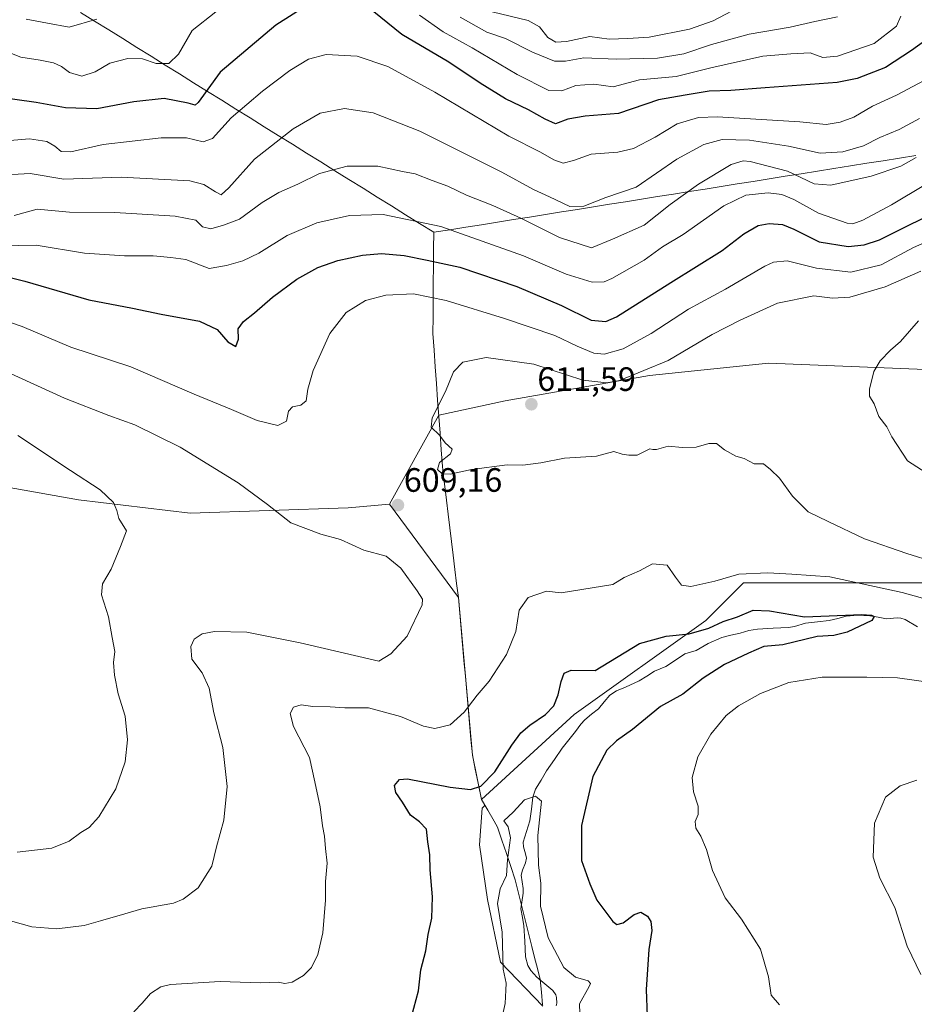
# Model space of a CAD drawing. Units: metres. Extents: x 586573 to 590000, y 4761367 to 4763724.
# Drawn here: x 587488 to 587753, y 4762801 to 4763092 of the extents above; entities that cross this region are included whole.
import ezdxf
from ezdxf.enums import TextEntityAlignment as Align

# ---------------------------------------------------------------- set-up
doc = ezdxf.new("R2010")
doc.units = ezdxf.units.M
doc.header["$MEASUREMENT"] = 0
for name, color, linetype, lineweight in [('Arbolado forestal CxS', 92, 'Continuous', 0), ('Carátula', 7, 'Continuous', 5), ('Corriente natural lineal', 142, 'Continuous', 13), ('Curva de nivel maestra', 36, 'Continuous', 30), ('Curva de nivel normal', 36, 'Continuous', 0), ('Entidad de ámbito territorial', 19, 'Continuous', 0), ('Entidad de ámbito territorial CxS', 92, 'Continuous', 0), ('Municipio', 9, 'Continuous', 13), ('Municipio CxS', 142, 'Continuous', 0), ('Punto de cota en terreno', 7, 'Continuous', 0), ('Rótulo de punto de cota en terreno', 19, 'Continuous', 0)]:
    doc.layers.add(name, color=color, linetype=linetype, lineweight=lineweight)
doc.styles.add('Arial', font='txt', dxfattribs={"height": 0.2})

# ---------------------------------------------------------------- blocks, each defined once
blk = doc.blocks.new('*U152')
at = {"layer": 'Arbolado forestal CxS', "color": 92, "linetype": 'Continuous', "lineweight": 0}
blk.add_polyline3d([(587643.2387, 4762800.2043, 591.9126), (587630.7209, 4762813.2911, 594.2428), (587626.8629, 4762831.8097, 595.168), (587624.5483, 4762848.0137, 596.7207), (587625.3201, 4762858.8163, 595.8667), (587626.0993, 4762859.6443, 596.0014), (587625.1087, 4762861.3469, 596.6728), (587652.5313, 4762886.5509, 595.8486), (587691.5331, 4762914.4077, 598.7798), (587702.6767, 4762925.5507, 601.8719), (587736.1063, 4762925.5501, 603.2024), (587771.3931, 4762925.5495, 607.8849)], dxfattribs=at)
blk = doc.blocks.new('*U154')
at = {"layer": 'Arbolado forestal CxS', "color": 92, "linetype": 'Continuous', "lineweight": 0}
blk.add_polyline3d([(587756.5365, 4762988.6939, 617.2631), (587710.1057, 4762990.5523, 612.1886), (587674.8193, 4762986.8375, 611.1411), (587632.1037, 4762979.4101, 611.3224), (587612.4665, 4762975.1645, 610.2093), (587597.8921, 4762948.7659, 609.2719), (587585.6099, 4762947.7063, 609.2565), (587538.8163, 4762946.0935, 613.2714), (587505.7381, 4762950.1279, 615.7947), (587473.4669, 4762955.7757, 619.7623)], dxfattribs=at)
blk = doc.blocks.new('*U207')
at = {"layer": 'Curva de nivel normal', "color": 36, "linetype": 'Continuous', "lineweight": 0}
blk.add_polyline3d([(587482.37, 4762826.37, 610), (587491.94, 4762823.74, 610), (587499.38, 4762823.09, 610), (587507.44, 4762824.11, 610), (587512.32, 4762825.51, 610), (587519.49, 4762827.58, 610), (587524.51, 4762829.02, 610), (587533.92, 4762830.67, 610), (587536.8, 4762831.85, 610), (587541.24, 4762835.28, 610), (587545.22, 4762841.65, 610), (587546.68, 4762847.43, 610), (587548.84, 4762855.24, 610), (587549.82, 4762865.28, 610), (587548.55, 4762876.81, 610), (587545.87, 4762887.05, 610), (587544.51, 4762894.35, 610), (587542.38, 4762898.91, 610), (587539.35, 4762902.94, 610), (587539, 4762906.7, 610), (587540.05, 4762908.88, 610), (587542.35, 4762910.39, 610), (587546.08, 4762911.08, 610), (587555.66, 4762910.87, 610), (587571.4, 4762907.74, 610), (587594.72, 4762902.36, 610), (587598.21, 4762904.49, 610), (587603.08, 4762909.77, 610), (587607.49, 4762919.03, 610), (587607.66, 4762920.67, 610), (587606.07, 4762923.12, 610), (587601.26, 4762929.9, 610), (587596.92, 4762933.43, 610), (587590.3, 4762935.17, 610), (587583.33, 4762938.34, 610), (587577.57, 4762939.89, 610), (587568.64, 4762943.31, 610), (587561.77, 4762948.7, 610), (587553.08, 4762955.07, 610), (587535.86, 4762965.7, 610), (587522.46, 4762972.3, 610), (587514.74, 4762975.02, 610), (587501.6, 4762980.18, 610), (587483.48, 4762988.42, 610)], dxfattribs=at)
blk = doc.blocks.new('*U208')
at = {"layer": 'Curva de nivel normal', "color": 36, "linetype": 'Continuous', "lineweight": 0}
blk.add_polyline3d([(587762.34, 4763028.83, 605), (587753, 4763024.76, 605), (587743.46, 4763019.6, 605), (587734.43, 4763017.51, 605), (587724.34, 4763018.61, 605), (587715.61, 4763020.78, 605), (587711.58, 4763020.43, 605), (587709.04, 4763019.23, 605), (587697.38, 4763012.44, 605), (587686.38, 4763006.48, 605), (587675.38, 4762999.28, 605), (587667.05, 4762994.8, 605), (587661.44, 4762993.16, 605), (587658.34, 4762993.51, 605), (587653.41, 4762995.59, 605), (587646.86, 4762998.71, 605), (587631.87, 4763003.75, 605), (587614.65, 4763009.12, 605), (587604.92, 4763011.09, 605), (587596.77, 4763010.68, 605), (587590.75, 4763009.04, 605), (587585.02, 4763005.57, 605), (587580.18, 4762999.33, 605), (587575.26, 4762988.35, 605), (587573.63, 4762982.84, 605), (587573.2, 4762979.41, 605), (587571.56, 4762978.06, 605), (587569.09, 4762977.59, 605), (587567.98, 4762976.36, 605), (587567.4, 4762973.36, 605), (587564.75, 4762972.13, 605), (587558.64, 4762973.58, 605), (587551.08, 4762976.83, 605), (587540.02, 4762981.31, 605), (587521.27, 4762989.42, 605), (587503.48, 4762995.23, 605), (587489.13, 4763001.39, 605), (587474.83, 4763006.2, 605)], dxfattribs=at)
blk = doc.blocks.new('*U228')
at = {"layer": 'Curva de nivel maestra', "color": 36, "linetype": 'Continuous', "lineweight": 30}
blk.add_polyline3d([(587479.53, 4763017.34, 600), (587489.92, 4763014.78, 600), (587508.86, 4763009.24, 600), (587521.75, 4763006.82, 600), (587530.27, 4763004.99, 600), (587541.57, 4763002.93, 600), (587546.79, 4763000.51, 600), (587549.98, 4762996.8, 600), (587552.39, 4762995.5, 600), (587553.14, 4762997.62, 600), (587553.09, 4763000.67, 600), (587554.58, 4763002.9, 600), (587557.92, 4763005.41, 600), (587563.21, 4763010.09, 600), (587570.4, 4763015.36, 600), (587576.6, 4763018.84, 600), (587582.56, 4763020.91, 600), (587589.91, 4763022.53, 600), (587595.46, 4763022.96, 600), (587602.2, 4763022.38, 600), (587609, 4763021.03, 600), (587618.73, 4763018.9, 600), (587635.55, 4763013.22, 600), (587648.77, 4763007.62, 600), (587657.59, 4763003.3, 600), (587661.95, 4763002.91, 600), (587665.12, 4763004.28, 600), (587681.19, 4763014.42, 600), (587696.37, 4763023.92, 600), (587702.8, 4763028.82, 600), (587707.06, 4763031.28, 600), (587710.27, 4763031.9, 600), (587714.24, 4763031.55, 600), (587717.56, 4763030.19, 600), (587725.12, 4763026.45, 600), (587733.71, 4763025.06, 600), (587738.4, 4763025.52, 600), (587742.96, 4763027, 600), (587751.64, 4763031.41, 600), (587762.45, 4763036.59, 600)], dxfattribs=at)
blk = doc.blocks.new('5PATER')
at = {"layer": 'Carátula', "linetype": 'Continuous', "lineweight": 5}
h = blk.add_hatch(color=250, dxfattribs=at)
edge = h.paths.add_edge_path()
edge.add_ellipse((0, 0.01), major_axis=(-1.33, -1.34), ratio=0.999422, start_angle=0, end_angle=360)

msp = doc.modelspace()

# ---------------------------------------------------------------- linework, layer by layer
at = {"layer": 'Arbolado forestal CxS', "color": 92, "linetype": 'Continuous', "lineweight": 0}
for points in [[(588030.49, 4763013.95, 644.18), (588020.08, 4763016.5, 642.46), (587994.26, 4763010.98, 639.22), (587966.4, 4763010.98, 635.9), (587926.89, 4763019.99, 632.23), (587880.99, 4763017.63, 627.88), (587845.68, 4763012.84, 625.07), (587812.25, 4763012.84, 622.35), (587793.68, 4763003.55, 621.47), (587756.54, 4762988.69, 617.26), (587710.11, 4762990.55, 612.19), (587674.82, 4762986.84, 611.14), (587632.1, 4762979.41, 611.32), (587612.47, 4762975.16, 610.21), (587597.89, 4762948.77, 609.27)], [(588030.49, 4763013.95, 644.18), (588020.08, 4763016.5, 642.46), (587994.26, 4763010.98, 639.22), (587966.4, 4763010.98, 635.9), (587926.89, 4763019.99, 632.23), (587880.99, 4763017.63, 627.88), (587845.68, 4763012.84, 625.07), (587812.25, 4763012.84, 622.35), (587793.68, 4763003.55, 621.47), (587756.54, 4762988.69, 617.26), (587710.11, 4762990.55, 612.19), (587674.82, 4762986.84, 611.14), (587632.1, 4762979.41, 611.32), (587612.47, 4762975.16, 610.21), (587597.89, 4762948.77, 609.27)], [(587771.39, 4762925.55, 607.88), (587736.11, 4762925.55, 603.2), (587702.68, 4762925.55, 601.87), (587691.53, 4762914.41, 598.78), (587652.53, 4762886.55, 595.85), (587625.11, 4762861.35, 596.67), (587622.43, 4762874.54, 601.1), (587618.27, 4762921.14, 607.52), (587597.89, 4762948.77, 609.27), (587612.47, 4762975.16, 610.21), (587632.1, 4762979.41, 611.32), (587674.82, 4762986.84, 611.14), (587710.11, 4762990.55, 612.19), (587756.54, 4762988.69, 617.26)], [(587259.58, 4762826.71, 599.35), (587269.12, 4762863.7, 608.9), (587280.78, 4762888.03, 615.58), (587296.13, 4762895.57, 619.1), (587302.19, 4762898.54, 620.17), (587303.22, 4762898.02, 620.21), (587319.47, 4762889.94, 619.84), (587340.23, 4762862.97, 617.35), (587376.19, 4762838.17, 614.91), (587410.14, 4762819.68, 609.76), (587444.53, 4762813.26, 606.52), (587467.08, 4762831.42, 610.57), (587464.67, 4762861.86, 617.52), (587454.3, 4762875.02, 619.48), (587441.27, 4762895.13, 622.42), (587439.58, 4762923.51, 624.38), (587432.35, 4762949.79, 625.22), (587430.71, 4762955.78, 624.91), (587473.47, 4762955.78, 619.76), (587505.74, 4762950.13, 615.79), (587538.82, 4762946.09, 613.27), (587585.61, 4762947.71, 609.26), (587597.89, 4762948.77, 609.27)], [(587259.58, 4762826.71, 599.35), (587269.12, 4762863.7, 608.9), (587280.78, 4762888.03, 615.58), (587296.13, 4762895.57, 619.1), (587302.19, 4762898.54, 620.17), (587303.22, 4762898.02, 620.21), (587319.47, 4762889.94, 619.84), (587340.23, 4762862.97, 617.35), (587376.19, 4762838.17, 614.91), (587410.14, 4762819.68, 609.76), (587444.53, 4762813.26, 606.52), (587467.08, 4762831.42, 610.57), (587464.67, 4762861.86, 617.52), (587454.3, 4762875.02, 619.48), (587441.27, 4762895.13, 622.42), (587439.58, 4762923.51, 624.38), (587432.35, 4762949.79, 625.22), (587430.71, 4762955.78, 624.91), (587473.47, 4762955.78, 619.76), (587505.74, 4762950.13, 615.79), (587538.82, 4762946.09, 613.27), (587585.61, 4762947.71, 609.26), (587597.89, 4762948.77, 609.27)], [(587473.47, 4762955.78, 619.76), (587505.74, 4762950.13, 615.79), (587538.82, 4762946.09, 613.27), (587585.61, 4762947.71, 609.26), (587597.89, 4762948.77, 609.27), (587618.27, 4762921.14, 607.52), (587622.43, 4762874.54, 601.1), (587625.11, 4762861.35, 596.67), (587626.1, 4762859.64, 596), (587625.32, 4762858.82, 595.87), (587624.55, 4762848.01, 596.72), (587626.86, 4762831.81, 595.17), (587630.72, 4762813.29, 594.24), (587643.24, 4762800.2, 591.91)], [(587597.89, 4762948.77, 609.27), (587618.27, 4762921.14, 607.52), (587622.43, 4762874.54, 601.1), (587625.11, 4762861.35, 596.67)], [(587597.89, 4762948.77, 609.27), (587618.27, 4762921.14, 607.52), (587622.43, 4762874.54, 601.1), (587625.11, 4762861.35, 596.67)], [(587975.68, 4762814.12, 618.9), (587949.68, 4762843.83, 616.04), (587923.68, 4762884.69, 616.46), (587899.54, 4762908.83, 619.09), (587892.11, 4762931.12, 620.86), (587882.83, 4762942.26, 620.87), (587854.97, 4762944.12, 617.44), (587834.54, 4762934.83, 615.99), (587808.54, 4762934.83, 614.64), (587808.54, 4762923.69, 613.64), (587814.11, 4762908.83, 608.98), (587801.11, 4762905.12, 606.4), (587784.39, 4762914.41, 607.28), (587771.39, 4762925.55, 607.88), (587736.11, 4762925.55, 603.2), (587702.68, 4762925.55, 601.87), (587691.53, 4762914.41, 598.78), (587652.53, 4762886.55, 595.85), (587625.11, 4762861.35, 596.67)], [(587975.68, 4762814.12, 618.9), (587949.68, 4762843.83, 616.04), (587923.68, 4762884.69, 616.46), (587899.54, 4762908.83, 619.09), (587892.11, 4762931.12, 620.86), (587882.83, 4762942.26, 620.87), (587854.97, 4762944.12, 617.44), (587834.54, 4762934.83, 615.99), (587808.54, 4762934.83, 614.64), (587808.54, 4762923.69, 613.64), (587814.11, 4762908.83, 608.98), (587801.11, 4762905.12, 606.4), (587784.39, 4762914.41, 607.28), (587771.39, 4762925.55, 607.88), (587736.11, 4762925.55, 603.2), (587702.68, 4762925.55, 601.87), (587691.53, 4762914.41, 598.78), (587652.53, 4762886.55, 595.85), (587625.11, 4762861.35, 596.67)], [(587625.11, 4762861.35, 596.67), (587626.1, 4762859.64, 596), (587625.32, 4762858.82, 595.87), (587624.55, 4762848.01, 596.72), (587626.86, 4762831.81, 595.17), (587630.72, 4762813.29, 594.24), (587643.24, 4762800.2, 591.91)], [(587625.11, 4762861.35, 596.67), (587626.1, 4762859.64, 596), (587625.32, 4762858.82, 595.87), (587624.55, 4762848.01, 596.72), (587626.86, 4762831.81, 595.17), (587630.72, 4762813.29, 594.24), (587643.24, 4762800.2, 591.91)]]:
    msp.add_polyline3d(points, dxfattribs=at)
at = {"layer": 'Corriente natural lineal', "color": 142, "linetype": 'Continuous', "lineweight": 13}
msp.add_polyline3d([(587754.25, 4762912.54, 601.78), (587750.55, 4762914.69, 601.68), (587749.26, 4762915.1, 601.56), (587748.16, 4762915.17, 601.42), (587745.01, 4762914.87, 601.04), (587742.54, 4762915.33, 601.04), (587740.08, 4762915.79, 601.13), (587736.58, 4762915.93, 601.2), (587733.1, 4762915.62, 600.39), (587730.58, 4762914.97, 599.69), (587728.07, 4762914.32, 599.24), (587724.58, 4762913.95, 599.02), (587721.09, 4762913.57, 598.95), (587717.75, 4762912.62, 599.13), (587716.01, 4762912.3, 599.07), (587711.44, 4762912.07, 598.58), (587706.86, 4762911.84, 598.06), (587704.23, 4762911.43, 598.15), (587701.72, 4762910.64, 598.09), (587698.98, 4762910.01, 598.01), (587696.23, 4762909.38, 597.89), (587692.2, 4762907.55, 598.54), (587688.67, 4762905.49, 598.14), (587685.33, 4762904.51, 597.38), (587682.52, 4762902.63, 597.04), (587679.71, 4762900.74, 597.09), (587676.29, 4762899.33, 596.99), (587674.03, 4762897.94, 596.98), (587671.76, 4762896.56, 596.83), (587667.75, 4762894.6, 596.35), (587665.05, 4762893.56, 596.5), (587663.11, 4762892.24, 596.94), (587661.43, 4762890.25, 596.48), (587659.75, 4762888.27, 596.1), (587657.72, 4762886.6, 596.14), (587655.68, 4762884.94, 595.9), (587654.54, 4762883.68, 595.88), (587652.98, 4762881.48, 596.07), (587650.97, 4762879.02, 595.72), (587648.97, 4762876.56, 596.18), (587646.68, 4762873.2, 595.49), (587644.4, 4762869.84, 595.55), (587642.75, 4762867.16, 595.3), (587641.1, 4762864.48, 595.09), (587640.29, 4762862.04, 595.02), (587639.87, 4762858.56, 594.75), (587639.46, 4762855.09, 594.71), (587638.46, 4762851.92, 594.56), (587637.47, 4762848.75, 594.37), (587637.5, 4762847.36, 594.33), (587638.17, 4762845.33, 594.35), (587638.41, 4762843.99, 594.36), (587638.1, 4762842.63, 594.26), (587637.23, 4762840.52, 594.04), (587636.9, 4762838.97, 593.93), (587637.41, 4762835.09, 593.91), (587637.45, 4762833.68, 593.9), (587636.78, 4762829.02, 593.34), (587637.22, 4762826.51, 593.3), (587637.66, 4762824.01, 593.28), (587637.91, 4762819.43, 592.85), (587638.15, 4762814.85, 592.65), (587638.79, 4762812.31, 592.52), (587639.67, 4762810.79, 592.38), (587641.47, 4762808.76, 592.04), (587643.85, 4762806.81, 592.36), (587646.24, 4762804.86, 592.06), (587647.1, 4762803.56, 591.96), (587647.34, 4762802.79, 592), (587647.39, 4762801.13, 591.94), (587647.21, 4762800.3, 591.84)], dxfattribs=at)
at = {"layer": 'Curva de nivel maestra', "color": 36, "linetype": 'Continuous', "lineweight": 30}
for points in [[(587573.34, 4763096.38, 575), (587564.22, 4763090.6, 575), (587547.73, 4763076.61, 575), (587541.16, 4763067.64, 575), (587540.35, 4763066.89, 575), (587538.2, 4763067.51, 575), (587531.14, 4763068.83, 575), (587522.14, 4763067.85, 575), (587511.21, 4763065.84, 575), (587501.88, 4763066.1, 575), (587493.21, 4763067.7, 575), (587479.84, 4763069.58, 575), (587461.88, 4763077.11, 575), (587454.07, 4763081, 575), (587447.07, 4763082.92, 575), (587437.41, 4763089.1, 575), (587418.51, 4763100.23, 575)], [(587766.7, 4763095.63, 575), (587758.42, 4763087.4, 575), (587752.41, 4763083.04, 575), (587744.78, 4763078.07, 575), (587736.33, 4763074.78, 575), (587730.38, 4763073.56, 575), (587709.13, 4763071.98, 575), (587698.9, 4763071.18, 575), (587692.48, 4763071.02, 575), (587685.45, 4763069.83, 575), (587677.54, 4763068.5, 575), (587665.64, 4763064.44, 575), (587655.78, 4763063.67, 575), (587650.72, 4763062.76, 575), (587647.01, 4763061.36, 575), (587643.98, 4763062.77, 575), (587638.98, 4763065.49, 575), (587632.19, 4763068.74, 575), (587624.69, 4763073.4, 575), (587615.4, 4763079.62, 575), (587601.5, 4763087.76, 575), (587593.24, 4763094.51, 575)], [(587604.36, 4762797.05, 600), (587606.46, 4762804.78, 600), (587607.12, 4762810.96, 600), (587608.6, 4762816.63, 600), (587609.3, 4762821.45, 600), (587610.35, 4762826.3, 600), (587610.62, 4762832.56, 600), (587609.9, 4762840.53, 600), (587609.8, 4762845.06, 600), (587609.2, 4762848.91, 600), (587608.78, 4762852.58, 600), (587606.75, 4762854.79, 600), (587604.1, 4762856.78, 600), (587601.7, 4762860.59, 600), (587599.77, 4762863.47, 600), (587599.34, 4762865.57, 600), (587600.82, 4762867.28, 600), (587603.2, 4762867.53, 600), (587615.86, 4762865.08, 600), (587621.81, 4762864.33, 600), (587624.93, 4762865.37, 600), (587629.05, 4762869.55, 600), (587634.05, 4762877.44, 600), (587636.72, 4762881.08, 600), (587639.39, 4762883.41, 600), (587644.03, 4762886.59, 600), (587646.49, 4762889.11, 600), (587647.85, 4762892.37, 600), (587648.73, 4762896.36, 600), (587649.6, 4762898.74, 600), (587651.61, 4762899.66, 600), (587658.72, 4762899.54, 600), (587671.9, 4762907.54, 600), (587679.77, 4762909.73, 600), (587686.56, 4762910.39, 600), (587692.38, 4762912.13, 600), (587696.71, 4762914.12, 600), (587700.89, 4762915.46, 600), (587705.58, 4762917.47, 600), (587710.38, 4762917.24, 600), (587720.74, 4762915.5, 600), (587737.71, 4762916.16, 600), (587740.62, 4762915.94, 600), (587741.41, 4762915.56, 600), (587740.69, 4762914.34, 600), (587733.4, 4762910.9, 600), (587729.44, 4762909.96, 600), (587724.51, 4762909.6, 600), (587714.29, 4762907.14, 600), (587708.75, 4762906.66, 600), (587704.19, 4762904.7, 600), (587697.08, 4762901.35, 600), (587690.71, 4762897.3, 600), (587684.71, 4762892.6, 600), (587678.07, 4762888.96, 600), (587669.82, 4762882.09, 600), (587665.08, 4762878.73, 600), (587662.24, 4762876.02, 600), (587658.05, 4762868.24, 600), (587654.76, 4762853.73, 600), (587654.68, 4762843.3, 600), (587657.14, 4762836.43, 600), (587659.3, 4762831.62, 600), (587664, 4762825.3, 600), (587665.18, 4762824.44, 600), (587667.05, 4762824.9, 600), (587670.28, 4762827.39, 600), (587672.27, 4762828, 600), (587674.25, 4762826.91, 600), (587675.28, 4762825.32, 600), (587675.51, 4762822.66, 600), (587674.65, 4762816.99, 600), (587673.86, 4762805.19, 600), (587674.2, 4762797.26, 600)]]:
    msp.add_polyline3d(points, dxfattribs=at)
at = {"layer": 'Curva de nivel normal', "color": 36, "linetype": 'Continuous', "lineweight": 0}
for points in [[(587702.92, 4763096.67, 560), (587693.68, 4763091.81, 560), (587686.71, 4763089.38, 560), (587674.72, 4763087.03, 560), (587668.39, 4763086.65, 560), (587662.9, 4763086.42, 560), (587657.18, 4763087.19, 560), (587650.28, 4763085.78, 560), (587647.07, 4763085.5, 560), (587644.73, 4763086.95, 560), (587642.33, 4763090.1, 560), (587638.94, 4763091.95, 560), (587628.3, 4763094.47, 560)], [(587454.74, 4763092.95, 570), (587458.07, 4763091.51, 570), (587467.74, 4763086.99, 570), (587481.06, 4763084.09, 570), (587488.73, 4763081.06, 570), (587494.4, 4763080.19, 570), (587498.4, 4763079.42, 570), (587500.73, 4763078.3, 570), (587503.06, 4763076.56, 570), (587506.73, 4763075.46, 570), (587510.73, 4763076.73, 570), (587515.06, 4763079.28, 570), (587520.4, 4763080.66, 570), (587524.74, 4763080.56, 570), (587528.78, 4763079.26, 570), (587532.49, 4763079.18, 570), (587535.37, 4763082, 570), (587539.47, 4763088.98, 570), (587546.4, 4763094.47, 570)], [(587511.22, 4763092.34, 565), (587503.02, 4763089.96, 565), (587496.56, 4763091.18, 565), (587490.27, 4763092.35, 565)], [(587606.73, 4763093.57, 570), (587613.75, 4763088.59, 570), (587622.3, 4763083.86, 570), (587635.64, 4763076, 570), (587645.03, 4763071.25, 570), (587648.94, 4763071.14, 570), (587653.05, 4763072.73, 570), (587658.33, 4763073.1, 570), (587664.12, 4763072.29, 570), (587671.87, 4763074.4, 570), (587682.71, 4763075.38, 570), (587693.04, 4763077.93, 570), (587708.38, 4763081.41, 570), (587716.73, 4763082.1, 570), (587722.4, 4763082.41, 570), (587726.14, 4763080.98, 570), (587730.56, 4763081.39, 570), (587741.4, 4763085.16, 570), (587747.99, 4763090.3, 570), (587749.31, 4763093.22, 570)], [(587730.48, 4763093.02, 565), (587723.84, 4763091.62, 565), (587716.48, 4763090, 565), (587704.35, 4763087.86, 565), (587693.18, 4763084.83, 565), (587685, 4763082.07, 565), (587677.19, 4763080.84, 565), (587664.97, 4763080.54, 565), (587655.4, 4763080.85, 565), (587649.98, 4763079.88, 565), (587646.76, 4763079.92, 565), (587640.2, 4763082.54, 565), (587632.2, 4763086.62, 565), (587626.72, 4763088.47, 565), (587618.8, 4763092.92, 565)], [(587759.3, 4763075.89, 580), (587748, 4763069.89, 580), (587740.85, 4763066.56, 580), (587735.34, 4763063.38, 580), (587731.34, 4763061.83, 580), (587727.2, 4763061.15, 580), (587719.38, 4763061.92, 580), (587695.04, 4763063.47, 580), (587689.34, 4763063.21, 580), (587683.04, 4763061.4, 580), (587676.49, 4763057.43, 580), (587670.15, 4763054.07, 580), (587665.48, 4763053, 580), (587657.55, 4763052.39, 580), (587652.33, 4763050.5, 580), (587649.3, 4763049.71, 580), (587646.52, 4763050.66, 580), (587642.57, 4763052.98, 580), (587633.18, 4763057.69, 580), (587611.28, 4763070.78, 580), (587597.35, 4763078.35, 580), (587588.25, 4763081.41, 580), (587579.09, 4763081.85, 580), (587573.89, 4763080.55, 580), (587568.3, 4763077.15, 580), (587560.29, 4763071.06, 580), (587550.98, 4763063.14, 580), (587545.42, 4763057, 580), (587542.69, 4763056.01, 580), (587537.71, 4763057.21, 580), (587530.28, 4763057.18, 580), (587513.11, 4763055.22, 580), (587503.47, 4763053.03, 580), (587500.64, 4763053.13, 580), (587498.77, 4763054.8, 580), (587496.41, 4763056.14, 580), (587491.22, 4763056.96, 580), (587480.8, 4763056.06, 580)], [(587754.85, 4763062.98, 585), (587748.78, 4763059.7, 585), (587743.04, 4763057.34, 585), (587738.26, 4763054.9, 585), (587732.13, 4763053.07, 585), (587725.39, 4763052.68, 585), (587716.05, 4763054.76, 585), (587704.46, 4763056.56, 585), (587696.36, 4763056.68, 585), (587690.93, 4763055.26, 585), (587682.93, 4763050.91, 585), (587670.9, 4763042.63, 585), (587661.96, 4763039.54, 585), (587655.44, 4763037.02, 585), (587651.23, 4763036.89, 585), (587645.26, 4763039.77, 585), (587640.54, 4763041.88, 585), (587631.11, 4763047.08, 585), (587606.89, 4763059.24, 585), (587593.06, 4763064.58, 585), (587584.51, 4763065.92, 585), (587577.33, 4763064.48, 585), (587569.33, 4763059.89, 585), (587557.92, 4763050.89, 585), (587550.28, 4763042.45, 585), (587548.04, 4763040.39, 585), (587546.29, 4763041.22, 585), (587542.86, 4763043.42, 585), (587538.73, 4763044.46, 585), (587518.4, 4763045.56, 585), (587501.45, 4763045.03, 585), (587491.5, 4763046.66, 585), (587482.35, 4763046.18, 585)], [(587753.83, 4763051.36, 590), (587749.28, 4763048.86, 590), (587740.45, 4763045.92, 590), (587728.55, 4763043.22, 590), (587723.66, 4763043.62, 590), (587715.71, 4763047.34, 590), (587704.71, 4763050.2, 590), (587702.57, 4763050.45, 590), (587699.04, 4763049.3, 590), (587689.38, 4763043.55, 590), (587680.93, 4763037.44, 590), (587673.26, 4763031.4, 590), (587663.94, 4763027.2, 590), (587657.72, 4763024.65, 590), (587648.24, 4763027.7, 590), (587636.8, 4763033.42, 590), (587628.46, 4763037.2, 590), (587620.65, 4763040.22, 590), (587615.12, 4763042.87, 590), (587610.46, 4763044.61, 590), (587605.47, 4763046.55, 590), (587601.68, 4763047.24, 590), (587594.43, 4763048.8, 590), (587585.29, 4763048.82, 590), (587577.11, 4763046.62, 590), (587570.73, 4763043.5, 590), (587565.08, 4763041.08, 590), (587560.14, 4763038.12, 590), (587553.42, 4763033.13, 590), (587548.73, 4763031.37, 590), (587545, 4763030.26, 590), (587542.48, 4763030.84, 590), (587540.5, 4763032.82, 590), (587534.38, 4763034.03, 590), (587516.56, 4763035.14, 590), (587503.09, 4763035.18, 590), (587493.49, 4763036.09, 590), (587486.75, 4763034.24, 590)], [(587756.57, 4763043.38, 595), (587746.51, 4763037.37, 595), (587738.04, 4763032.84, 595), (587735.02, 4763031.8, 595), (587733.34, 4763032.01, 595), (587724.9, 4763034.94, 595), (587717.6, 4763038.92, 595), (587714.08, 4763040.42, 595), (587709.97, 4763040.9, 595), (587703.42, 4763040.28, 595), (587696.9, 4763037.14, 595), (587684.85, 4763028.62, 595), (587678.74, 4763024.94, 595), (587673.3, 4763021.06, 595), (587663.72, 4763015.54, 595), (587661.47, 4763014.61, 595), (587657.9, 4763014.46, 595), (587650.15, 4763016.83, 595), (587637.53, 4763022.29, 595), (587613.11, 4763031, 595), (587596, 4763034.55, 595), (587586.06, 4763034.26, 595), (587576.39, 4763032.03, 595), (587567.6, 4763028.32, 595), (587559.14, 4763023.08, 595), (587554.39, 4763020.79, 595), (587549.58, 4763019.39, 595), (587544.5, 4763018.53, 595), (587537.59, 4763021.23, 595), (587533.11, 4763021.81, 595), (587527.83, 4763022.32, 595), (587519.43, 4763022.26, 595), (587507.58, 4763023.07, 595), (587493.26, 4763025.42, 595), (587482.94, 4763025.28, 595)], [(587755.2, 4763017.76, 610), (587744.63, 4763013.11, 610), (587734.17, 4763010.07, 610), (587729.08, 4763009.73, 610), (587723.47, 4763010.44, 610), (587712.71, 4763008.29, 610), (587701.71, 4763003.25, 610), (587693.38, 4762998.98, 610), (587680.38, 4762991.33, 610), (587665.98, 4762985.43, 610), (587662.24, 4762984.73, 610), (587655.11, 4762985.53, 610), (587640.65, 4762990.21, 610), (587626.44, 4762992.24, 610), (587619.62, 4762990.82, 610), (587616.84, 4762987.93, 610), (587614.45, 4762982.16, 610), (587610.53, 4762974.39, 610), (587610.22, 4762971.58, 610), (587612.64, 4762969.26, 610), (587614.38, 4762966.95, 610), (587616.44, 4762965.1, 610), (587615.97, 4762963.69, 610), (587612.71, 4762961.1, 610), (587612.07, 4762959.02, 610), (587613.45, 4762957.79, 610), (587615.81, 4762957.68, 610), (587622.11, 4762959.09, 610), (587632.66, 4762960.4, 610), (587637.37, 4762960.33, 610), (587642.72, 4762961, 610), (587649.65, 4762962.4, 610), (587659.12, 4762962.98, 610), (587664.32, 4762964.35, 610), (587666.72, 4762963.63, 610), (587668.72, 4762963.33, 610), (587671.23, 4762963.34, 610), (587674.92, 4762965.22, 610), (587675.84, 4762965.02, 610), (587676.92, 4762964.93, 610), (587680.37, 4762965.98, 610), (587684.64, 4762965.58, 610), (587688.71, 4762965.67, 610), (587692.38, 4762966.8, 610), (587694.71, 4762966.77, 610), (587697.04, 4762964.9, 610), (587700.38, 4762963.03, 610), (587702.92, 4762962.28, 610), (587705.87, 4762960.76, 610), (587708.57, 4762960.69, 610), (587710.7, 4762959.02, 610), (587713.33, 4762956.47, 610), (587717.21, 4762951.14, 610), (587721.84, 4762946.55, 610), (587727.77, 4762943.66, 610), (587738.57, 4762938.52, 610), (587751.03, 4762934.23, 610), (587759.28, 4762931.64, 610)], [(587754.54, 4763003.08, 615), (587749.18, 4762996.94, 615), (587746.24, 4762994.41, 615), (587743.12, 4762991.23, 615), (587741.32, 4762988.06, 615), (587739.96, 4762982.87, 615), (587740.02, 4762980.73, 615), (587741.42, 4762978.5, 615), (587742.72, 4762974.76, 615), (587745.12, 4762971.64, 615), (587746.58, 4762968.76, 615), (587751.27, 4762961.59, 615), (587756.83, 4762958.05, 615)], [(587487.77, 4762969.13, 615), (587503.42, 4762958.73, 615), (587512.14, 4762953.09, 615), (587516.18, 4762949.25, 615), (587517.15, 4762946.9, 615), (587517.73, 4762944.57, 615), (587520.02, 4762940.9, 615), (587518.19, 4762936.23, 615), (587515.42, 4762929.57, 615), (587512.89, 4762925.23, 615), (587512.59, 4762921.96, 615), (587514.66, 4762915.46, 615), (587515.76, 4762909.31, 615), (587516.48, 4762905.17, 615), (587516.14, 4762901.98, 615), (587516.41, 4762898.16, 615), (587517.56, 4762892.7, 615), (587519.55, 4762886.01, 615), (587520.27, 4762879.1, 615), (587519.56, 4762872.58, 615), (587516.82, 4762864.58, 615), (587511.78, 4762856.24, 615), (587508.9, 4762853.08, 615), (587506.49, 4762851.58, 615), (587503, 4762849.08, 615), (587497.91, 4762847.02, 615), (587487.6, 4762845.78, 615)], [(587759.21, 4762920.04, 605), (587749.7, 4762922.68, 605), (587728.21, 4762927.31, 605), (587717, 4762928.11, 605), (587709.88, 4762928.5, 605), (587701.34, 4762928.12, 605), (587694.24, 4762926, 605), (587687.09, 4762924.44, 605), (587684.32, 4762924.85, 605), (587682.56, 4762927.2, 605), (587680.13, 4762930.79, 605), (587675.75, 4762931.13, 605), (587671.87, 4762929.05, 605), (587667.35, 4762927.05, 605), (587664.02, 4762925.06, 605), (587648.72, 4762922.55, 605), (587644.34, 4762923.06, 605), (587638.88, 4762921.19, 605), (587636.22, 4762917.41, 605), (587635.32, 4762911.11, 605), (587632.48, 4762904.28, 605), (587627.35, 4762896.4, 605), (587623.86, 4762892.28, 605), (587620.01, 4762887.24, 605), (587615.84, 4762883.46, 605), (587611.28, 4762882.39, 605), (587607.89, 4762883.08, 605), (587601.13, 4762885.93, 605), (587591.69, 4762888.55, 605), (587584.67, 4762888.54, 605), (587580.28, 4762888.85, 605), (587575.2, 4762888.96, 605), (587571.67, 4762889.42, 605), (587569.41, 4762888.71, 605), (587568.47, 4762886.84, 605), (587569.47, 4762882.96, 605), (587574.15, 4762873.84, 605), (587575.78, 4762866.58, 605), (587577.37, 4762859.24, 605), (587578.06, 4762853.58, 605), (587578.64, 4762850.57, 605), (587578.87, 4762846.88, 605), (587579.36, 4762842.55, 605), (587578.88, 4762837.17, 605), (587578.88, 4762831.56, 605), (587578.16, 4762821.96, 605), (587576.65, 4762815.53, 605), (587574.73, 4762811.67, 605), (587572.4, 4762809.28, 605), (587569.06, 4762807.31, 605), (587566.85, 4762806.98, 605), (587564.88, 4762807.36, 605), (587559.52, 4762807.12, 605), (587547.73, 4762807.51, 605), (587533.06, 4762806.66, 605), (587530.1, 4762805.91, 605), (587527.06, 4762803.98, 605), (587524.65, 4762801.1, 605), (587522.16, 4762798.59, 605)], [(587713.37, 4762800.58, 605), (587710.92, 4762803.46, 605), (587710.08, 4762808.94, 605), (587707.74, 4762817.12, 605), (587702.06, 4762826, 605), (587697.31, 4762832.32, 605), (587693.52, 4762840.34, 605), (587691.73, 4762846.58, 605), (587690.02, 4762850.58, 605), (587688.54, 4762852.91, 605), (587688.42, 4762854.91, 605), (587689.26, 4762856.91, 605), (587689.22, 4762859.41, 605), (587687.91, 4762863.64, 605), (587687.51, 4762867.87, 605), (587689.15, 4762873.98, 605), (587693.06, 4762880.74, 605), (587697.53, 4762886.21, 605), (587701.24, 4762889.11, 605), (587707.73, 4762892.78, 605), (587716.13, 4762896.05, 605), (587725.95, 4762897.58, 605), (587739.19, 4762897.57, 605), (587748.3, 4762897.39, 605), (587758.19, 4762896.01, 605)], [(587754.04, 4762867.07, 610), (587749.04, 4762865.43, 610), (587744.75, 4762862.08, 610), (587741.52, 4762854.39, 610), (587741.04, 4762844.28, 610), (587743.06, 4762838.11, 610), (587747.5, 4762829.41, 610), (587751.15, 4762818.01, 610), (587755.21, 4762809.56, 610)], [(587654.29, 4762795.1, 595), (587654.15, 4762800.94, 595), (587656.96, 4762806.04, 595), (587657.42, 4762806.9, 595), (587656.69, 4762807.7, 595), (587652.9, 4762808.76, 595), (587649.52, 4762811.71, 595), (587644.89, 4762820.42, 595), (587642.62, 4762829.8, 595), (587642.66, 4762836.64, 595), (587642.03, 4762841.95, 595), (587641.8, 4762850.74, 595), (587642.89, 4762860.91, 595), (587641.13, 4762862.35, 595), (587637.86, 4762861.3, 595), (587634.46, 4762857.67, 595), (587631.7, 4762855.08, 595), (587632.96, 4762853.29, 595), (587633.65, 4762850, 595), (587632.82, 4762843.58, 595), (587632.5, 4762838.91, 595), (587630.68, 4762835, 595), (587629.88, 4762830.62, 595), (587631.22, 4762822.08, 595), (587631.52, 4762811.22, 595), (587632.37, 4762807, 595), (587632.3, 4762804.92, 595), (587632.16, 4762801.04, 595), (587629.96, 4762791.39, 595)]]:
    msp.add_polyline3d(points, dxfattribs=at)
at = {"layer": 'Entidad de ámbito territorial', "color": 19, "linetype": 'Continuous', "lineweight": 0}
for points in [[(587506.39, 4763094.35, 563.46), (587510.55, 4763091.76, 565.4), (587514.71, 4763089.17, 566.62), (587518.89, 4763086.57, 567.83), (587523.08, 4763083.96, 569.13), (587527.26, 4763081.36, 569.85), (587531.45, 4763078.75, 570.38), (587535.63, 4763076.15, 572), (587539.82, 4763073.54, 573.59), (587544, 4763070.94, 575.57), (587548.19, 4763068.33, 577.74), (587552.37, 4763065.73, 579.53), (587556.56, 4763063.12, 581.14), (587560.74, 4763060.52, 582.94), (587564.93, 4763057.91, 584.53), (587569.11, 4763055.31, 586.06), (587573.3, 4763052.7, 587.48), (587577.48, 4763050.1, 588.87), (587581.67, 4763047.49, 590.08), (587585.85, 4763044.89, 591.1), (587590.04, 4763042.28, 592.26), (587594.22, 4763039.68, 593.12), (587598.41, 4763037.07, 593.96), (587602.59, 4763034.47, 594.89), (587606.78, 4763031.86, 595.58), (587610.96, 4763029.26, 596.3)], [(587506.39, 4763094.35, 563.46), (587510.55, 4763091.76, 565.4), (587514.71, 4763089.17, 566.62), (587518.89, 4763086.57, 567.83), (587523.08, 4763083.96, 569.13), (587527.26, 4763081.36, 569.85), (587531.45, 4763078.75, 570.38), (587535.63, 4763076.15, 572), (587539.82, 4763073.54, 573.59), (587544, 4763070.94, 575.57), (587548.19, 4763068.33, 577.74), (587552.37, 4763065.73, 579.53), (587556.56, 4763063.12, 581.14), (587560.74, 4763060.52, 582.94), (587564.93, 4763057.91, 584.53), (587569.11, 4763055.31, 586.06), (587573.3, 4763052.7, 587.48), (587577.48, 4763050.1, 588.87), (587581.67, 4763047.49, 590.08), (587585.85, 4763044.89, 591.1), (587590.04, 4763042.28, 592.26), (587594.22, 4763039.68, 593.12), (587598.41, 4763037.07, 593.96), (587602.59, 4763034.47, 594.89), (587606.78, 4763031.86, 595.58), (587610.96, 4763029.26, 596.3)], [(587753.77, 4763052.01, 589.5), (587748.91, 4763051.24, 589.24), (587744.05, 4763050.46, 588.88), (587739.19, 4763049.69, 588.32), (587734.34, 4763048.91, 587.87), (587729.48, 4763048.14, 587.69), (587724.62, 4763047.36, 588), (587719.76, 4763046.59, 589.39), (587715.03, 4763045.84, 591.37), (587710.3, 4763045.08, 592.66), (587705.57, 4763044.33, 593.1), (587700.84, 4763043.58, 592.94), (587696.11, 4763042.82, 592.26), (587691.38, 4763042.07, 591.44), (587686.65, 4763041.32, 590.3), (587681.92, 4763040.56, 589.08), (587677.19, 4763039.81, 587.73), (587672.46, 4763039.06, 586.18), (587667.73, 4763038.3, 585.95), (587662.99, 4763037.55, 585.81), (587658.26, 4763036.79, 585.45), (587653.53, 4763036.04, 585.27), (587648.8, 4763035.29, 586.12), (587644.07, 4763034.53, 587.44), (587639.34, 4763033.78, 588.9), (587634.61, 4763033.03, 590.57), (587629.88, 4763032.27, 591.84), (587625.15, 4763031.52, 592.83), (587620.42, 4763030.77, 594.12), (587615.69, 4763030.01, 595.41), (587610.96, 4763029.26, 596.3)], [(587610.96, 4763029.26, 596.3), (587610.92, 4763024.26, 598.58), (587610.88, 4763019.27, 600.59), (587610.84, 4763014.27, 602.83), (587610.8, 4763009.27, 605.28), (587610.76, 4763004.28, 607.21), (587610.72, 4762999.28, 608.46), (587611.07, 4762994.37, 609.18), (587611.42, 4762989.45, 609.44), (587611.77, 4762984.54, 609.66), (587612.12, 4762979.62, 609.86), (587612.47, 4762974.7, 610.08), (587612.83, 4762969.77, 609.96), (587613.18, 4762964.85, 609.78), (587613.53, 4762959.92, 609.8), (587613.89, 4762956.96, 609.77), (587614.25, 4762954.01, 609.58), (587614.75, 4762949.94, 609.46), (587615.24, 4762945.87, 609.32), (587615.74, 4762941.8, 609.13), (587616.23, 4762937.73, 608.92), (587616.73, 4762933.66, 608.68), (587617.24, 4762929.51, 608.34), (587617.74, 4762925.36, 608.18), (587618.25, 4762921.21, 608.01), (587618.67, 4762916.55, 607.79), (587619.08, 4762911.89, 607.6), (587619.5, 4762907.23, 607.42), (587619.91, 4762902.57, 607.07), (587620.33, 4762897.91, 606.41), (587620.74, 4762893.25, 605.63), (587621.16, 4762888.59, 604.77), (587621.57, 4762883.93, 604.16), (587621.99, 4762879.27, 603.19), (587622.4, 4762874.61, 602.15), (587623.25, 4762870.39, 601.23), (587624.11, 4762866.18, 600.21), (587625.08, 4762861.42, 598.4), (587626.95, 4762858.21, 596.52), (587628.81, 4762855.01, 595.53), (587629.86, 4762853.21, 595.24), (587631.17, 4762849.32, 595.6), (587632.48, 4762845.43, 595.15), (587633.79, 4762841.53, 594.67), (587635.1, 4762837.64, 594.18), (587636.08, 4762833.69, 593.79), (587637.06, 4762829.73, 593.47), (587638.04, 4762825.78, 593.43), (587639.02, 4762821.82, 593.3), (587640, 4762817.87, 593), (587640.84, 4762814.62, 592.68), (587641.67, 4762811.36, 592.35), (587642.51, 4762808.11, 592.21), (587642.84, 4762804.38, 592.4), (587643.18, 4762800.66, 592.28)]]:
    msp.add_polyline3d(points, dxfattribs=at)
at = {"layer": 'Entidad de ámbito territorial CxS', "color": 92, "linetype": 'Continuous', "lineweight": 0}
for points in [[(587753.77, 4763052.01, 589.5), (587748.91, 4763051.24, 589.24), (587744.05, 4763050.46, 588.88), (587739.19, 4763049.69, 588.32), (587734.34, 4763048.91, 587.87), (587729.48, 4763048.14, 587.69), (587724.62, 4763047.36, 588), (587719.76, 4763046.59, 589.39), (587715.03, 4763045.84, 591.37), (587710.3, 4763045.08, 592.66), (587705.57, 4763044.33, 593.1), (587700.84, 4763043.58, 592.94), (587696.11, 4763042.82, 592.26), (587691.38, 4763042.07, 591.44), (587686.65, 4763041.32, 590.3), (587681.92, 4763040.56, 589.08), (587677.19, 4763039.81, 587.73), (587672.46, 4763039.06, 586.18), (587667.73, 4763038.3, 585.95), (587662.99, 4763037.55, 585.81), (587658.26, 4763036.79, 585.45), (587653.53, 4763036.04, 585.27), (587648.8, 4763035.29, 586.12), (587644.07, 4763034.53, 587.44), (587639.34, 4763033.78, 588.9), (587634.61, 4763033.03, 590.57), (587629.88, 4763032.27, 591.84), (587625.15, 4763031.52, 592.83), (587620.42, 4763030.77, 594.12), (587615.69, 4763030.01, 595.41), (587610.96, 4763029.26, 596.3), (587610.96, 4763029.26, 596.3), (587606.78, 4763031.86, 595.58), (587602.59, 4763034.47, 594.89), (587598.41, 4763037.07, 593.96), (587594.22, 4763039.68, 593.12), (587590.04, 4763042.28, 592.26), (587585.85, 4763044.89, 591.1), (587581.67, 4763047.49, 590.08), (587577.48, 4763050.1, 588.87), (587573.3, 4763052.7, 587.48), (587569.11, 4763055.31, 586.06), (587564.93, 4763057.91, 584.53), (587560.74, 4763060.52, 582.94), (587556.56, 4763063.12, 581.14), (587552.37, 4763065.73, 579.53), (587548.19, 4763068.33, 577.74), (587544, 4763070.94, 575.57), (587539.82, 4763073.54, 573.59), (587535.63, 4763076.15, 572), (587531.45, 4763078.75, 570.38), (587527.26, 4763081.36, 569.85), (587523.08, 4763083.96, 569.13), (587518.89, 4763086.57, 567.83), (587514.71, 4763089.17, 566.62), (587510.55, 4763091.76, 565.4), (587506.39, 4763094.35, 563.46)], [(587506.39, 4763094.35, 563.46), (587510.55, 4763091.76, 565.4), (587514.71, 4763089.17, 566.62), (587518.89, 4763086.57, 567.83), (587523.08, 4763083.96, 569.13), (587527.26, 4763081.36, 569.85), (587531.45, 4763078.75, 570.38), (587535.63, 4763076.15, 572), (587539.82, 4763073.54, 573.59), (587544, 4763070.94, 575.57), (587548.19, 4763068.33, 577.74), (587552.37, 4763065.73, 579.53), (587556.56, 4763063.12, 581.14), (587560.74, 4763060.52, 582.94), (587564.93, 4763057.91, 584.53), (587569.11, 4763055.31, 586.06), (587573.3, 4763052.7, 587.48), (587577.48, 4763050.1, 588.87), (587581.67, 4763047.49, 590.08), (587585.85, 4763044.89, 591.1), (587590.04, 4763042.28, 592.26), (587594.22, 4763039.68, 593.12), (587598.41, 4763037.07, 593.96), (587602.59, 4763034.47, 594.89), (587606.78, 4763031.86, 595.58), (587610.96, 4763029.26, 596.3), (587610.92, 4763024.26, 598.58), (587610.88, 4763019.27, 600.59), (587610.84, 4763014.27, 602.83), (587610.8, 4763009.27, 605.28), (587610.76, 4763004.28, 607.21), (587610.72, 4762999.28, 608.46), (587611.07, 4762994.37, 609.18), (587611.42, 4762989.45, 609.44), (587611.77, 4762984.54, 609.66), (587612.12, 4762979.62, 609.86), (587612.47, 4762974.7, 610.08), (587612.83, 4762969.77, 609.96), (587613.18, 4762964.85, 609.78), (587613.53, 4762959.92, 609.8), (587613.89, 4762956.96, 609.77), (587614.25, 4762954.01, 609.58), (587614.75, 4762949.94, 609.46), (587615.24, 4762945.87, 609.32), (587615.74, 4762941.8, 609.13), (587616.23, 4762937.73, 608.92), (587616.73, 4762933.66, 608.68), (587617.24, 4762929.51, 608.34), (587617.74, 4762925.36, 608.18), (587618.25, 4762921.21, 608.01), (587618.67, 4762916.55, 607.79), (587619.08, 4762911.89, 607.6), (587619.5, 4762907.23, 607.42), (587619.91, 4762902.57, 607.07), (587620.33, 4762897.91, 606.41), (587620.74, 4762893.25, 605.63), (587621.16, 4762888.59, 604.77), (587621.57, 4762883.93, 604.16), (587621.99, 4762879.27, 603.19), (587622.4, 4762874.61, 602.15), (587623.25, 4762870.39, 601.23), (587624.11, 4762866.18, 600.21), (587625.08, 4762861.42, 598.4), (587626.95, 4762858.21, 596.52), (587628.81, 4762855.01, 595.53), (587629.86, 4762853.21, 595.24), (587631.17, 4762849.32, 595.6), (587632.48, 4762845.43, 595.15), (587633.79, 4762841.53, 594.67), (587635.1, 4762837.64, 594.18), (587636.08, 4762833.69, 593.79), (587637.06, 4762829.73, 593.47), (587638.04, 4762825.78, 593.43), (587639.02, 4762821.82, 593.3), (587640, 4762817.87, 593), (587640.84, 4762814.62, 592.68), (587641.67, 4762811.36, 592.35), (587642.51, 4762808.11, 592.21), (587642.84, 4762804.38, 592.4), (587643.18, 4762800.66, 592.28)]]:
    msp.add_polyline3d(points, dxfattribs=at)
at = {"layer": 'Municipio', "color": 9, "linetype": 'Continuous', "lineweight": 13}
for points in [[(587753.77, 4763052.01, 589.5), (587748.91, 4763051.24, 589.24), (587744.05, 4763050.46, 588.88), (587739.19, 4763049.69, 588.32), (587734.34, 4763048.91, 587.87), (587729.48, 4763048.14, 587.69), (587724.62, 4763047.36, 588), (587719.76, 4763046.59, 589.39), (587715.03, 4763045.84, 591.37), (587710.3, 4763045.08, 592.66), (587705.57, 4763044.33, 593.1), (587700.84, 4763043.58, 592.94), (587696.11, 4763042.82, 592.26), (587691.38, 4763042.07, 591.44), (587686.65, 4763041.32, 590.3), (587681.92, 4763040.56, 589.08), (587677.19, 4763039.81, 587.73), (587672.46, 4763039.06, 586.18), (587667.73, 4763038.3, 585.95), (587662.99, 4763037.55, 585.81), (587658.26, 4763036.79, 585.45), (587653.53, 4763036.04, 585.27), (587648.8, 4763035.29, 586.12), (587644.07, 4763034.53, 587.44), (587639.34, 4763033.78, 588.9), (587634.61, 4763033.03, 590.57), (587629.88, 4763032.27, 591.84), (587625.15, 4763031.52, 592.83), (587620.42, 4763030.77, 594.12), (587615.69, 4763030.01, 595.41), (587610.96, 4763029.26, 596.3)], [(587610.96, 4763029.26, 596.3), (587610.92, 4763024.26, 598.58), (587610.88, 4763019.27, 600.59), (587610.84, 4763014.27, 602.83), (587610.8, 4763009.27, 605.28), (587610.76, 4763004.28, 607.21), (587610.72, 4762999.28, 608.46), (587611.07, 4762994.37, 609.18), (587611.42, 4762989.45, 609.44), (587611.77, 4762984.54, 609.66), (587612.12, 4762979.62, 609.86), (587612.47, 4762974.7, 610.08), (587612.83, 4762969.77, 609.96), (587613.18, 4762964.85, 609.78), (587613.53, 4762959.92, 609.8), (587613.89, 4762956.96, 609.77), (587614.25, 4762954.01, 609.58), (587614.75, 4762949.94, 609.46), (587615.24, 4762945.87, 609.32), (587615.74, 4762941.8, 609.13), (587616.23, 4762937.73, 608.92), (587616.73, 4762933.66, 608.68), (587617.24, 4762929.51, 608.34), (587617.74, 4762925.36, 608.18), (587618.25, 4762921.21, 608.01), (587618.67, 4762916.55, 607.79), (587619.08, 4762911.89, 607.6), (587619.5, 4762907.23, 607.42), (587619.91, 4762902.57, 607.07), (587620.33, 4762897.91, 606.41), (587620.74, 4762893.25, 605.63), (587621.16, 4762888.59, 604.77), (587621.57, 4762883.93, 604.16), (587621.99, 4762879.27, 603.19), (587622.4, 4762874.61, 602.15), (587623.25, 4762870.39, 601.23), (587624.11, 4762866.18, 600.21), (587625.08, 4762861.42, 598.4), (587626.95, 4762858.21, 596.52), (587628.81, 4762855.01, 595.53), (587629.86, 4762853.21, 595.24), (587631.17, 4762849.32, 595.6), (587632.48, 4762845.43, 595.15), (587633.79, 4762841.53, 594.67), (587635.1, 4762837.64, 594.18), (587636.08, 4762833.69, 593.79), (587637.06, 4762829.73, 593.47), (587638.04, 4762825.78, 593.43), (587639.02, 4762821.82, 593.3), (587640, 4762817.87, 593), (587640.84, 4762814.62, 592.68), (587641.67, 4762811.36, 592.35), (587642.51, 4762808.11, 592.21), (587642.84, 4762804.38, 592.4), (587643.18, 4762800.66, 592.28)]]:
    msp.add_polyline3d(points, dxfattribs=at)
at = {"layer": 'Municipio CxS', "color": 142, "linetype": 'Continuous', "lineweight": 0}
msp.add_polyline3d([(587643.18, 4762800.66, 592.28), (587642.84, 4762804.38, 592.4), (587642.51, 4762808.11, 592.21), (587641.67, 4762811.36, 592.35), (587640.84, 4762814.62, 592.68), (587640, 4762817.87, 593), (587639.02, 4762821.82, 593.3), (587638.04, 4762825.78, 593.43), (587637.06, 4762829.73, 593.47), (587636.08, 4762833.69, 593.79), (587635.1, 4762837.64, 594.18), (587633.79, 4762841.53, 594.67), (587632.48, 4762845.43, 595.15), (587631.17, 4762849.32, 595.6), (587629.86, 4762853.21, 595.24), (587628.81, 4762855.01, 595.53), (587626.95, 4762858.21, 596.52), (587625.08, 4762861.42, 598.4), (587624.11, 4762866.18, 600.21), (587623.25, 4762870.39, 601.23), (587622.4, 4762874.61, 602.15), (587621.99, 4762879.27, 603.19), (587621.57, 4762883.93, 604.16), (587621.16, 4762888.59, 604.77), (587620.74, 4762893.25, 605.63), (587620.33, 4762897.91, 606.41), (587619.91, 4762902.57, 607.07), (587619.5, 4762907.23, 607.42), (587619.08, 4762911.89, 607.6), (587618.67, 4762916.55, 607.79), (587618.25, 4762921.21, 608.01), (587617.74, 4762925.36, 608.18), (587617.24, 4762929.51, 608.34), (587616.73, 4762933.66, 608.68), (587616.23, 4762937.73, 608.92), (587615.74, 4762941.8, 609.13), (587615.24, 4762945.87, 609.32), (587614.75, 4762949.94, 609.46), (587614.25, 4762954.01, 609.58), (587613.89, 4762956.96, 609.77), (587613.53, 4762959.92, 609.8), (587613.18, 4762964.85, 609.78), (587612.83, 4762969.77, 609.96), (587612.47, 4762974.7, 610.08), (587612.12, 4762979.62, 609.86), (587611.77, 4762984.54, 609.66), (587611.42, 4762989.45, 609.44), (587611.07, 4762994.37, 609.18), (587610.72, 4762999.28, 608.46), (587610.76, 4763004.28, 607.21), (587610.8, 4763009.27, 605.28), (587610.84, 4763014.27, 602.83), (587610.88, 4763019.27, 600.59), (587610.92, 4763024.26, 598.58), (587610.96, 4763029.26, 596.3), (587615.69, 4763030.01, 595.41), (587620.42, 4763030.77, 594.12), (587625.15, 4763031.52, 592.83), (587629.88, 4763032.27, 591.84), (587634.61, 4763033.03, 590.57), (587639.34, 4763033.78, 588.9), (587644.07, 4763034.53, 587.44), (587648.8, 4763035.29, 586.12), (587653.53, 4763036.04, 585.27), (587658.26, 4763036.79, 585.45), (587662.99, 4763037.55, 585.81), (587667.73, 4763038.3, 585.95), (587672.46, 4763039.06, 586.18), (587677.19, 4763039.81, 587.73), (587681.92, 4763040.56, 589.08), (587686.65, 4763041.32, 590.3), (587691.38, 4763042.07, 591.44), (587696.11, 4763042.82, 592.26), (587700.84, 4763043.58, 592.94), (587705.57, 4763044.33, 593.1), (587710.3, 4763045.08, 592.66), (587715.03, 4763045.84, 591.37), (587719.76, 4763046.59, 589.39), (587724.62, 4763047.36, 588), (587729.48, 4763048.14, 587.69), (587734.34, 4763048.91, 587.87), (587739.19, 4763049.69, 588.32), (587744.05, 4763050.46, 588.88), (587748.91, 4763051.24, 589.24), (587753.77, 4763052.01, 589.5)], dxfattribs=at)

# ---------------------------------------------------------------- block references
at = {"layer": 'Arbolado forestal CxS', "color": 92, "linetype": 'Continuous', "lineweight": 0}
for name in ['*U154', '*U152']:
    msp.add_blockref(name, (0, 0), dxfattribs=at)
at = {"layer": 'Curva de nivel maestra', "color": 36, "linetype": 'Continuous', "lineweight": 30}
msp.add_blockref('*U228', (0, 0), dxfattribs=at)
at = {"layer": 'Curva de nivel normal', "color": 36, "linetype": 'Continuous', "lineweight": 0}
for name in ['*U208', '*U207']:
    msp.add_blockref(name, (0, 0), dxfattribs=at)
at = {"layer": 'Punto de cota en terreno', "linetype": 'Continuous', "lineweight": 0}
for p in [(587639.87, 4762978.37, 611.59), (587600.36, 4762948.51, 609.16)]:
    msp.add_blockref('5PATER', p, dxfattribs=at)

# ---------------------------------------------------------------- texts
at = {"layer": 'Rótulo de punto de cota en terreno', "color": 19, "linetype": 'Continuous', "lineweight": 0, "style": 'Arial'}
for s, p in [('611,59', (587641.63, 4762980.13)), ('609,16', (587602.12, 4762950.27))]:
    msp.add_text(s, height=7, dxfattribs=at).set_placement(p, align=Align.BOTTOM_LEFT)

doc.saveas('drawing.dxf')
